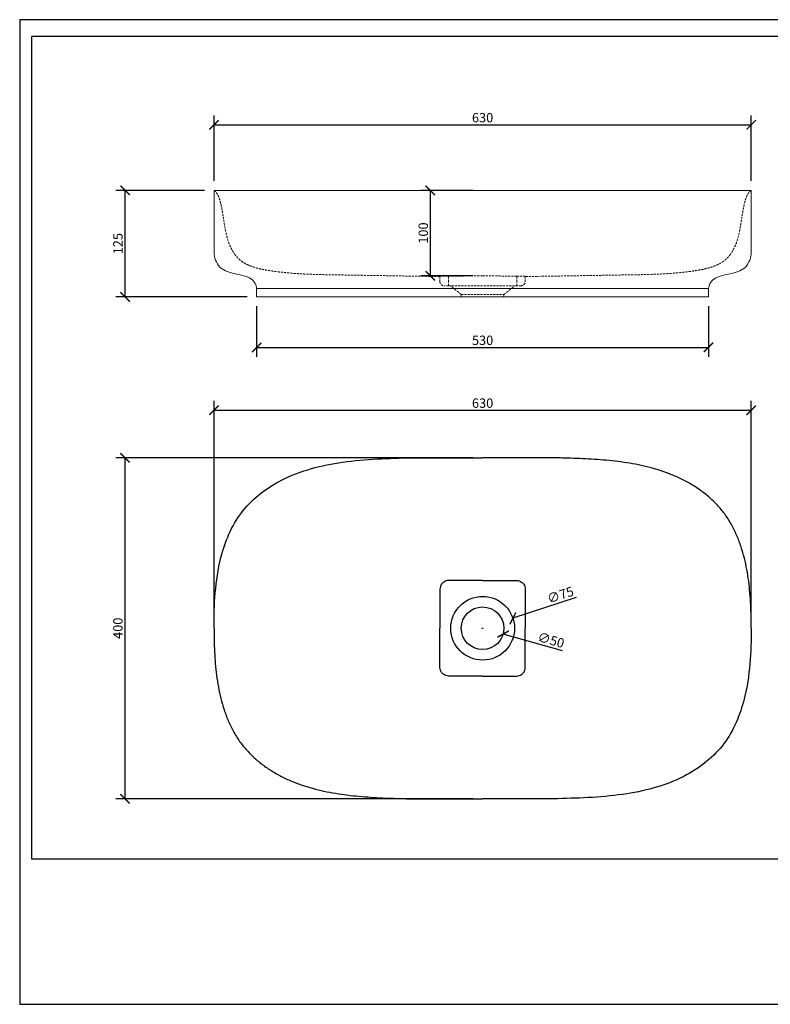
# Model space of a CAD drawing. Units: inches. Extents: x 0 to 1634, y 0 to 1155.
# Drawn here: x 0 to 880, y 0 to 1155 of the extents above; entities that cross this region are included whole.
import ezdxf

# ---------------------------------------------------------------- set-up
doc = ezdxf.new("R2010")
doc.units = ezdxf.units.IN
doc.header["$LTSCALE"] = 10
doc.header["$MEASUREMENT"] = 0
doc.linetypes.add('HIDDEN', pattern=[0.375, 0.25, -0.125])
doc.layers.get('Defpoints').update_dxf_attribs({"color": 251})
doc.styles.add('Text_Std', font='arial.ttf')
doc.dimstyles.new('Dim_Std', dxfattribs={"dimscale": 5.5, "dimtxt": 2, "dimasz": 2, "dimexe": 2, "dimexo": 2, "dimgap": 0.5, "dimtad": 1, "dimdec": 0, "dimzin": 0, "dimdsep": 46, "dimtxsty": 'Text_Std', "dimblk": 'ARCHTICK', "dimcen": 0.09, "dimclrd": 256, "dimclre": 256, "dimclrt": 256, "dimadec": 0, "dimazin": 0, "dimtfac": 1, "dimtdec": 0, "dimtofl": 0, "dimtmove": 0, "dimatfit": 3, "dimldrblk": 'CLOSEDBLANK', "dimfxl": 1, "dimtolj": 1, "dimtzin": 0, "dimlwd": -1, "dimlwe": -1, "dimarcsym": 1})

# ---------------------------------------------------------------- blocks, each defined once
blk = doc.blocks.new('_ArchTick')
at = {"color": 0, "linetype": 'ByBlock', "const_width": 0.15}
blk.add_lwpolyline([(-0.5, -0.5), (0.5, 0.5)], dxfattribs=at)
blk = doc.blocks.new('*D35')
at = {"transparency": 16777216}
for p, q in [((531.9, 641.1), (112.6, 641.1)), ((123.6, 241.1), (123.6, 641.1)), ((531.9, 241.1), (112.6, 241.1))]:
    blk.add_line(p, q, dxfattribs=at)
at = {"layer": 'Defpoints', "color": 0, "transparency": 16777216}
for p in [(123.6, 641.1), (542.9, 641.1), (542.9, 241.1)]:
    blk.add_point(p, dxfattribs=at)
at = {"transparency": 16777216, "xscale": 11, "yscale": 11, "zscale": 11}
for p, rotation in [((123.6, 641.1), 90), ((123.6, 241.1), 270)]:
    blk.add_blockref('_ArchTick', p, dxfattribs=dict(at, rotation=rotation))
at = {"transparency": 16777216, "insert": (115.2, 441.1), "char_height": 11, "attachment_point": 5, "rotation": 90, "style": 'Text_Std'}
blk.add_mtext('\\A1;400', dxfattribs=at)
blk = doc.blocks.new('_ClosedBlank')
at = {"color": 0, "linetype": 'ByBlock', "lineweight": -2}
for p, q in [((-1, 0.17), (0, 0)), ((-1, 0.17), (-1, -0.17)), ((0, 0), (-1, -0.17))]:
    blk.add_line(p, q, dxfattribs=at)
blk = doc.blocks.new('*D36')
at = {"transparency": 16777216}
for p, q in [((227.9, 452.1), (227.9, 707.8)), ((857.9, 452.1), (857.9, 707.8)), ((227.9, 696.8), (857.9, 696.8))]:
    blk.add_line(p, q, dxfattribs=at)
at = {"layer": 'Defpoints', "color": 0, "transparency": 16777216}
for p in [(857.9, 696.8), (227.9, 441.1), (857.9, 441.1)]:
    blk.add_point(p, dxfattribs=at)
at = {"transparency": 16777216, "xscale": 11, "yscale": 11, "zscale": 11, "rotation": 180}
blk.add_blockref('_ArchTick', (227.9, 696.8), dxfattribs=at)
at = {"transparency": 16777216, "xscale": 11, "yscale": 11, "zscale": 11}
blk.add_blockref('_ArchTick', (857.9, 696.8), dxfattribs=at)
at = {"transparency": 16777216, "insert": (542.9, 705.2), "char_height": 11, "attachment_point": 5, "style": 'Text_Std'}
blk.add_mtext('\\A1;630', dxfattribs=at)
blk = doc.blocks.new('*D37')
at = {"transparency": 16777216}
for p, q in [((216.9, 954.8), (112.6, 954.8)), ((123.6, 829.8), (123.6, 954.8)), ((266.9, 829.8), (112.6, 829.8))]:
    blk.add_line(p, q, dxfattribs=at)
at = {"layer": 'Defpoints', "color": 0, "transparency": 16777216}
for p in [(123.6, 954.8), (227.9, 954.8), (277.9, 829.8)]:
    blk.add_point(p, dxfattribs=at)
at = {"transparency": 16777216, "xscale": 11, "yscale": 11, "zscale": 11}
for p, rotation in [((123.6, 954.8), 90), ((123.6, 829.8), 270)]:
    blk.add_blockref('_ArchTick', p, dxfattribs=dict(at, rotation=rotation))
at = {"transparency": 16777216, "insert": (115.2, 892.3), "char_height": 11, "attachment_point": 5, "rotation": 90, "style": 'Text_Std'}
blk.add_mtext('\\A1;125', dxfattribs=at)
blk = doc.blocks.new('*D38')
at = {"transparency": 16777216}
for p, q in [((227.9, 965.8), (227.9, 1042.7)), ((857.9, 965.8), (857.9, 1042.7)), ((227.9, 1031.7), (857.9, 1031.7))]:
    blk.add_line(p, q, dxfattribs=at)
at = {"layer": 'Defpoints', "color": 0, "transparency": 16777216}
for p in [(857.9, 1031.7), (227.9, 954.8), (857.9, 954.8)]:
    blk.add_point(p, dxfattribs=at)
at = {"transparency": 16777216, "xscale": 11, "yscale": 11, "zscale": 11, "rotation": 180}
blk.add_blockref('_ArchTick', (227.9, 1031.7), dxfattribs=at)
at = {"transparency": 16777216, "xscale": 11, "yscale": 11, "zscale": 11}
blk.add_blockref('_ArchTick', (857.9, 1031.7), dxfattribs=at)
at = {"transparency": 16777216, "insert": (542.9, 1040.1), "char_height": 11, "attachment_point": 5, "style": 'Text_Std'}
blk.add_mtext('\\A1;630', dxfattribs=at)
blk = doc.blocks.new('*D41')
at = {"transparency": 16777216}
for p, q in [((531.9, 954.8), (470.6, 954.8)), ((481.6, 854.5), (481.6, 954.8)), ((531.9, 854.5), (470.6, 854.5))]:
    blk.add_line(p, q, dxfattribs=at)
at = {"layer": 'Defpoints', "color": 0, "transparency": 16777216}
for p in [(481.6, 954.8), (542.9, 954.8), (542.9, 854.5)]:
    blk.add_point(p, dxfattribs=at)
at = {"transparency": 16777216, "xscale": 11, "yscale": 11, "zscale": 11}
for p, rotation in [((481.6, 954.8), 90), ((481.6, 854.5), 270)]:
    blk.add_blockref('_ArchTick', p, dxfattribs=dict(at, rotation=rotation))
at = {"transparency": 16777216, "insert": (473.3, 904.7), "char_height": 11, "attachment_point": 5, "rotation": 90, "style": 'Text_Std'}
blk.add_mtext('\\A1;100', dxfattribs=at)
blk = doc.blocks.new('*D42')
at = {"transparency": 16777216}
for p, q in [((652.6, 477.2), (578.4, 452.8)), ((542.4, 441.1), (543.4, 441.1)), ((542.9, 440.6), (542.9, 441.6))]:
    blk.add_line(p, q, dxfattribs=at)
at = {"layer": 'Defpoints', "color": 0, "transparency": 16777216}
for p in [(578.4, 452.8), (507.3, 429.4)]:
    blk.add_point(p, dxfattribs=at)
at = {"transparency": 16777216, "xscale": 11, "yscale": 11, "zscale": 11, "rotation": 198.2221485312407}
blk.add_blockref('_ArchTick', (578.4, 452.8), dxfattribs=at)
at = {"transparency": 16777216, "insert": (634.1, 480.2), "char_height": 11, "attachment_point": 5, "rotation": 18.2221, "style": 'Text_Std'}
blk.add_mtext('\\A1;∅75', dxfattribs=at)
blk = doc.blocks.new('*D43')
at = {"transparency": 16777216}
for p, q in [((542.4, 441.1), (543.4, 441.1)), ((542.9, 440.6), (542.9, 441.6)), ((636.7, 414.5), (566.9, 434.3))]:
    blk.add_line(p, q, dxfattribs=at)
at = {"layer": 'Defpoints', "color": 0, "transparency": 16777216}
for p in [(518.8, 447.9), (566.9, 434.3)]:
    blk.add_point(p, dxfattribs=at)
at = {"transparency": 16777216, "xscale": 11, "yscale": 11, "zscale": 11, "rotation": 164.1609876106737}
blk.add_blockref('_ArchTick', (566.9, 434.3), dxfattribs=at)
at = {"transparency": 16777216, "insert": (623.1, 427.3), "char_height": 11, "attachment_point": 5, "rotation": 344.161, "style": 'Text_Std'}
blk.add_mtext('\\A1;∅50', dxfattribs=at)
blk = doc.blocks.new('*D47')
at = {"transparency": 16777216}
for p, q in [((277.9, 818.8), (277.9, 759.6)), ((807.9, 818.8), (807.9, 759.6)), ((277.9, 770.6), (807.9, 770.6))]:
    blk.add_line(p, q, dxfattribs=at)
at = {"layer": 'Defpoints', "color": 0, "transparency": 16777216}
for p in [(277.9, 829.8), (807.9, 829.8), (807.9, 770.6)]:
    blk.add_point(p, dxfattribs=at)
at = {"transparency": 16777216, "xscale": 11, "yscale": 11, "zscale": 11, "rotation": 180}
blk.add_blockref('_ArchTick', (277.9, 770.6), dxfattribs=at)
at = {"transparency": 16777216, "xscale": 11, "yscale": 11, "zscale": 11}
blk.add_blockref('_ArchTick', (807.9, 770.6), dxfattribs=at)
at = {"transparency": 16777216, "insert": (542.9, 778.9), "char_height": 11, "attachment_point": 5, "style": 'Text_Std'}
blk.add_mtext('\\A1;530', dxfattribs=at)

msp = doc.modelspace()

# ---------------------------------------------------------------- linework, layer by layer
at = {"linetype": 'Continuous', "lineweight": 0, "extrusion": (0, 1, 0)}
for p, q in [((227.9, 954.8), (227.9, 880)), ((624.5, 954.8), (542.9, 954.8)), ((857.9, 954.8), (857.9, 880)), ((277.9, 829.8), (277.9, 839.8)), ((807.9, 829.8), (807.9, 839.8))]:
    msp.add_line(p, q, dxfattribs=at)
at = {"color": 1, "linetype": 'HIDDEN', "lineweight": 0, "extrusion": (0, 1, 0)}
for p, q in [((492.9, 847.8), (492.9, 854.1)), ((502.9, 847.8), (502.9, 854.2)), ((502.9, 842.8), (502.9, 847.8)), ((582.9, 847.8), (582.9, 854.2)), ((582.9, 842.8), (582.9, 847.8)), ((592.9, 847.8), (592.9, 854.1)), ((502.9, 842.8), (497.9, 842.8)), ((502.9, 842.8), (582.9, 842.8)), ((517.9, 832.8), (505.5, 842.8)), ((517.9, 832.8), (567.9, 832.8)), ((517.9, 829.8), (517.9, 832.8)), ((567.9, 832.8), (580.3, 842.8)), ((567.9, 829.8), (567.9, 832.8)), ((587.9, 842.8), (582.9, 842.8))]:
    msp.add_line(p, q, dxfattribs=at)
for p, q in [((461.2, 641.1), (542.9, 641.1)), ((624.5, 241.1), (542.9, 241.1))]:
    msp.add_line(p, q)
for radius in [37.4, 25]:
    msp.add_circle((542.9, 441.1), radius)
at = {"color": 1, "linetype": 'HIDDEN', "lineweight": 0}
for centre, start, end in [((497.9, 847.8), 180, 270), ((587.9, 847.8), 270, 0)]:
    msp.add_arc(centre, 5, start, end, dxfattribs=at)
at = {"linetype": 'Continuous', "lineweight": 0}
for points, knots in [([(227.9, 954.8), (227.9, 954.8), (228.2, 954.8), (230.4, 954.8), (234.5, 954.8), (239.6, 954.8), (244.5, 954.8), (249.4, 954.8), (254.1, 954.8), (257.9, 954.8), (262.1, 954.8), (268.1, 954.8), (276.3, 954.8), (287.1, 954.8), (298.8, 954.8), (311, 954.8), (327.9, 954.8), (350, 954.8), (377.2, 954.8), (400.1, 954.8), (418.5, 954.8), (432.3, 954.8), (443.8, 954.8), (453.1, 954.8), (458.1, 954.8), (460.8, 954.8), (461.2, 954.8)], [0, 0, 0, 0, 0.076652, 0.153304, 0.229957, 0.268283, 0.306609, 0.344935, 0.364098, 0.383261, 0.402424, 0.421587, 0.459913, 0.49824, 0.536566, 0.574892, 0.613218, 0.68987, 0.766522, 0.843175, 0.881501, 0.919827, 0.958153, 0.977316, 0.996479, 1, 1, 1, 1]), ([(461.2, 954.8), (462, 954.8), (463.8, 954.8), (468, 954.8), (476.1, 954.8), (501.4, 954.8), (524.5, 954.8), (542.9, 954.8)], [0, 0, 0, 0, 0.026765, 0.06908, 0.153709, 0.322967, 1, 1, 1, 1]), ([(857.9, 954.8), (857.9, 954.8), (855.7, 954.8), (830, 954.8), (779.1, 954.8), (709.7, 954.8), (656, 954.8), (626.7, 954.8), (624.5, 954.8)], [0, 0, 0, 0, 0.231903, 0.3923, 0.550923, 0.756258, 0.981596, 1, 1, 1, 1]), ([(277.9, 839.8), (277.5, 841.8), (273.8, 858.5), (238.1, 852.2), (228.7, 873.8), (227.9, 880)], [0, 0, 0, 0, 0.086088, 0.724293, 1, 1, 1, 1]), ([(807.9, 839.8), (808.3, 841.8), (812, 858.5), (847.6, 852.2), (857.1, 873.8), (857.9, 880)], [0, 0, 0, 0, 0.086088, 0.724293, 1, 1, 1, 1]), ([(542.9, 839.8), (524.5, 839.8), (501.4, 839.8), (476.1, 839.8), (468, 839.8), (463.4, 839.8), (460.3, 839.8), (457.8, 839.8), (453.2, 839.8), (445.3, 839.8), (429.8, 839.8), (408.6, 839.8), (384.5, 839.8), (361.8, 839.8), (341.5, 839.8), (323.9, 839.8), (311.4, 839.8), (304.4, 839.8), (301, 839.8), (296.5, 839.8), (290.3, 839.8), (284, 839.8), (278.7, 839.8), (277.9, 839.8), (277.9, 839.8)], [0, 0, 0, 0, 0.125, 0.15625, 0.171875, 0.179688, 0.1875, 0.195312, 0.203125, 0.21875, 0.25, 0.3125, 0.375, 0.4375, 0.5, 0.5625, 0.625, 0.65625, 0.671875, 0.6875, 0.75, 0.8125, 0.875, 1, 1, 1, 1]), ([(542.9, 839.8), (561.3, 839.8), (579.7, 839.8), (598.2, 839.8), (602.8, 839.8), (607.4, 839.8), (612, 839.8), (614.3, 839.8), (616.6, 839.8), (618.9, 839.8), (620.1, 839.8), (621.2, 839.8), (622.3, 839.8), (623.4, 839.8), (624.5, 839.8), (625.4, 839.8), (626.3, 839.8), (627.1, 839.8), (628.1, 839.8), (629.1, 839.8), (630.3, 839.8), (631.4, 839.8), (633.7, 839.8), (636, 839.8), (638.2, 839.8), (642.7, 839.8), (647.1, 839.8), (651.5, 839.8), (660.2, 839.8), (668.7, 839.8), (677, 839.8), (685.2, 839.8), (693.2, 839.8), (701, 839.8), (708.8, 839.8), (716.4, 839.8), (723.5, 839.8), (730.7, 839.8), (737.5, 839.8), (743.8, 839.8), (750.2, 839.8), (756, 839.8), (761.5, 839.8), (766.9, 839.8), (771.9, 839.8), (776.2, 839.8), (778.4, 839.8), (780.3, 839.8), (782.1, 839.8), (783, 839.8), (783.9, 839.8), (784.7, 839.8), (785.5, 839.8), (786.2, 839.8), (787, 839.8), (789.9, 839.8), (792.7, 839.8), (795.1, 839.8), (797.6, 839.8), (799.7, 839.8), (801.4, 839.8), (803.1, 839.8), (804.4, 839.8), (805.4, 839.8), (807.3, 839.8), (807.9, 839.8), (807.9, 839.8)], [0, 0, 0, 0, 0.125, 0.125, 0.125, 0.15625, 0.15625, 0.15625, 0.171875, 0.171875, 0.171875, 0.179687, 0.179687, 0.179687, 0.1875, 0.1875, 0.1875, 0.195312, 0.195312, 0.195312, 0.203125, 0.203125, 0.203125, 0.21875, 0.21875, 0.21875, 0.25, 0.25, 0.25, 0.3125, 0.3125, 0.3125, 0.375, 0.375, 0.375, 0.4375, 0.4375, 0.4375, 0.5, 0.5, 0.5, 0.5625, 0.5625, 0.5625, 0.625, 0.625, 0.625, 0.65625, 0.65625, 0.65625, 0.671875, 0.671875, 0.671875, 0.6875, 0.6875, 0.6875, 0.75, 0.75, 0.75, 0.8125, 0.8125, 0.8125, 0.875, 0.875, 0.875, 1, 1, 1, 1]), ([(542.9, 829.8), (524.5, 829.8), (501.4, 829.8), (476.1, 829.8), (468, 829.8), (463.4, 829.8), (460.3, 829.8), (457.8, 829.8), (453.2, 829.8), (445.3, 829.8), (429.8, 829.8), (408.6, 829.8), (384.5, 829.8), (361.8, 829.8), (341.5, 829.8), (323.9, 829.8), (311.4, 829.8), (304.4, 829.8), (301, 829.8), (296.5, 829.8), (290.3, 829.8), (284, 829.8), (278.7, 829.8), (277.9, 829.8), (277.9, 829.8)], [0, 0, 0, 0, 0.125, 0.15625, 0.171875, 0.179688, 0.1875, 0.195312, 0.203125, 0.21875, 0.25, 0.3125, 0.375, 0.4375, 0.5, 0.5625, 0.625, 0.65625, 0.671875, 0.6875, 0.75, 0.8125, 0.875, 1, 1, 1, 1]), ([(542.9, 829.8), (561.3, 829.8), (584.3, 829.8), (609.7, 829.8), (617.7, 829.8), (622.4, 829.8), (625.5, 829.8), (628, 829.8), (632.6, 829.8), (640.5, 829.8), (656, 829.8), (677.2, 829.8), (701.3, 829.8), (723.9, 829.8), (744.3, 829.8), (761.9, 829.8), (774.4, 829.8), (781.3, 829.8), (784.7, 829.8), (789.2, 829.8), (795.5, 829.8), (801.8, 829.8), (807, 829.8), (807.9, 829.8), (807.9, 829.8)], [0, 0, 0, 0, 0.125, 0.15625, 0.171875, 0.179688, 0.1875, 0.195312, 0.203125, 0.21875, 0.25, 0.3125, 0.375, 0.4375, 0.5, 0.5625, 0.625, 0.65625, 0.671875, 0.6875, 0.75, 0.8125, 0.875, 1, 1, 1, 1])]:
    msp.add_open_spline(points, degree=3, knots=knots, dxfattribs=at)
at = {"color": 1, "linetype": 'HIDDEN', "lineweight": 0}
for points, knots in [([(227.9, 954.8), (229.2, 953.8), (230.4, 952.5), (231.3, 951.1), (232.3, 949.7), (233, 948.1), (233.6, 946.6), (233.7, 946.5), (233.7, 946.5), (233.7, 946.4), (234.3, 944.9), (234.8, 943.3), (235.2, 941.7), (235.4, 940.9), (235.6, 940.1), (235.8, 939.2), (236, 938.4), (236.2, 937.6), (236.4, 936.8), (236.4, 936.7), (236.4, 936.6), (236.4, 936.6), (236.8, 935), (237.1, 933.4), (237.4, 931.7), (237.7, 930.1), (238, 928.4), (238.2, 926.7), (238.8, 923.4), (239.3, 920), (239.8, 916.6), (239.8, 916.5), (239.8, 916.4), (239.8, 916.3), (240.3, 913.1), (240.9, 909.8), (241.6, 906.6), (242.3, 903.2), (243.1, 899.9), (244.1, 896.7), (244.1, 896.6), (244.2, 896.4), (244.2, 896.3), (245.2, 893.2), (246.4, 890.2), (247.9, 887.2), (247.9, 887.1), (248, 887), (248, 886.8), (248.7, 885.4), (249.5, 884.1), (250.3, 882.7), (250.9, 881.8), (251.5, 880.9), (252.1, 880)], [0, 0, 0, 0, 0.0153619, 0.0153619, 0.0153619, 0.0308627, 0.0308627, 0.0308627, 0.03125, 0.03125, 0.03125, 0.0464313, 0.0464313, 0.0464313, 0.0542231, 0.0542231, 0.0542231, 0.0620021, 0.0620021, 0.0620021, 0.0625, 0.0625, 0.0625, 0.0775298, 0.0775298, 0.0775298, 0.093049, 0.093049, 0.093049, 0.1240855, 0.1240855, 0.1240855, 0.125, 0.125, 0.125, 0.1551207, 0.1551207, 0.1551207, 0.1862366, 0.1862366, 0.1862366, 0.1875, 0.1875, 0.1875, 0.2174178, 0.2174178, 0.2174178, 0.21875, 0.21875, 0.21875, 0.232933, 0.232933, 0.232933, 0.2429833, 0.2429833, 0.2429833, 0.2429833]), ([(857.9, 954.8), (856.5, 953.8), (855.4, 952.5), (854.5, 951.1), (853.5, 949.7), (852.8, 948.1), (852.1, 946.6), (852.1, 946.5), (852.1, 946.5), (852.1, 946.4), (851.5, 944.9), (851, 943.3), (850.6, 941.7), (850.3, 940.9), (850.1, 940.1), (849.9, 939.2), (849.7, 938.4), (849.5, 937.6), (849.4, 936.8), (849.4, 936.7), (849.3, 936.6), (849.3, 936.6), (849, 935), (848.7, 933.4), (848.4, 931.7), (848.1, 930.1), (847.8, 928.4), (847.5, 926.7), (847, 923.4), (846.5, 920), (846, 916.6), (846, 916.5), (846, 916.4), (845.9, 916.3), (845.4, 913.1), (844.9, 909.8), (844.2, 906.6), (843.5, 903.2), (842.7, 899.9), (841.7, 896.7), (841.6, 896.6), (841.6, 896.4), (841.5, 896.3), (840.5, 893.2), (839.4, 890.2), (837.9, 887.2), (837.9, 887.1), (837.8, 887), (837.7, 886.8), (837, 885.4), (836.3, 884.1), (835.5, 882.7), (834.9, 881.8), (834.3, 880.9), (833.7, 880)], [0, 0, 0, 0, 0.0153619, 0.0153619, 0.0153619, 0.0308627, 0.0308627, 0.0308627, 0.03125, 0.03125, 0.03125, 0.0464313, 0.0464313, 0.0464313, 0.0542231, 0.0542231, 0.0542231, 0.0620021, 0.0620021, 0.0620021, 0.0625, 0.0625, 0.0625, 0.0775298, 0.0775298, 0.0775298, 0.093049, 0.093049, 0.093049, 0.1240855, 0.1240855, 0.1240855, 0.125, 0.125, 0.125, 0.1551207, 0.1551207, 0.1551207, 0.1862366, 0.1862366, 0.1862366, 0.1875, 0.1875, 0.1875, 0.2174178, 0.2174178, 0.2174178, 0.21875, 0.21875, 0.21875, 0.232933, 0.232933, 0.232933, 0.2429833, 0.2429833, 0.2429833, 0.2429833]), ([(252.1, 880), (252.5, 879.5), (252.8, 879), (253.2, 878.5), (253.3, 878.4), (253.4, 878.3), (253.5, 878.2), (254.4, 877), (255.5, 875.8), (256.6, 874.8), (257.8, 873.6), (259.1, 872.5), (260.5, 871.5), (260.7, 871.4), (260.8, 871.3), (261, 871.2), (262.2, 870.3), (263.5, 869.5), (264.8, 868.8), (266.3, 868), (267.9, 867.3), (269.4, 866.6), (269.6, 866.5), (269.8, 866.4), (270, 866.4), (271.4, 865.8), (272.8, 865.3), (274.2, 864.8), (275.8, 864.3), (277.5, 863.8), (279.1, 863.4), (280.8, 863), (282.4, 862.6), (284.1, 862.2), (285.8, 861.9), (287.4, 861.6), (289.1, 861.3), (289.3, 861.2), (289.5, 861.2), (289.7, 861.2), (291.1, 860.9), (292.6, 860.7), (294.1, 860.5), (295.8, 860.2), (297.5, 860), (299.2, 859.7), (302.6, 859.3), (305.9, 858.9), (309.3, 858.5), (309.5, 858.5), (309.7, 858.5), (309.9, 858.5), (313.1, 858.1), (316.3, 857.8), (319.5, 857.6), (322.9, 857.3), (326.3, 857.1), (329.7, 856.9), (329.8, 856.9), (330, 856.9), (330.2, 856.9), (333.4, 856.7), (336.6, 856.5), (339.8, 856.4), (343.2, 856.3), (346.6, 856.2), (350, 856.1), (353.4, 856), (356.8, 855.9), (360.2, 855.8), (363.6, 855.8), (367.1, 855.7), (370.5, 855.7), (370.6, 855.7), (370.7, 855.7), (370.8, 855.6), (374.1, 855.6), (377.4, 855.6), (380.7, 855.5), (384.1, 855.4), (387.5, 855.4), (390.9, 855.3), (397.7, 855.2), (404.5, 855.1), (411.3, 855), (411.3, 855), (411.4, 855), (411.5, 855), (418.2, 854.9), (425, 854.8), (431.7, 854.7), (438.5, 854.6), (445.3, 854.5), (452.1, 854.3), (465.7, 854.1), (479.3, 853.9), (492.9, 853.7)], [0.2429889, 0.2429889, 0.2429889, 0.2429889, 0.2484944, 0.2484944, 0.2484944, 0.25, 0.25, 0.25, 0.2640171, 0.2640171, 0.2640171, 0.2795171, 0.2795171, 0.2795171, 0.28125, 0.28125, 0.28125, 0.2950787, 0.2950787, 0.2950787, 0.3105998, 0.3105998, 0.3105998, 0.3125, 0.3125, 0.3125, 0.3261812, 0.3261812, 0.3261812, 0.3418509, 0.3418509, 0.3418509, 0.357558, 0.357558, 0.357558, 0.37325, 0.37325, 0.37325, 0.375, 0.375, 0.375, 0.3888976, 0.3888976, 0.3888976, 0.4045241, 0.4045241, 0.4045241, 0.4357747, 0.4357747, 0.4357747, 0.4375, 0.4375, 0.4375, 0.4670817, 0.4670817, 0.4670817, 0.4984229, 0.4984229, 0.4984229, 0.5, 0.5, 0.5, 0.5297741, 0.5297741, 0.5297741, 0.5611269, 0.5611269, 0.5611269, 0.5924789, 0.5924789, 0.5924789, 0.6238277, 0.6238277, 0.6238277, 0.625, 0.625, 0.625, 0.6551739, 0.6551739, 0.6551739, 0.6865202, 0.6865202, 0.6865202, 0.7492136, 0.7492136, 0.7492136, 0.75, 0.75, 0.75, 0.811908, 0.811908, 0.811908, 0.8746032, 0.8746032, 0.8746032, 1, 1, 1, 1]), ([(833.7, 880), (833.3, 879.5), (833, 879), (832.6, 878.5), (832.5, 878.4), (832.4, 878.3), (832.3, 878.2), (831.3, 877), (830.3, 875.8), (829.2, 874.8), (827.9, 873.6), (826.6, 872.5), (825.3, 871.5), (825.1, 871.4), (824.9, 871.3), (824.8, 871.2), (823.6, 870.3), (822.3, 869.5), (820.9, 868.8), (819.4, 868), (817.9, 867.3), (816.3, 866.6), (816.1, 866.5), (815.9, 866.4), (815.8, 866.4), (814.4, 865.8), (813, 865.3), (811.5, 864.8), (809.9, 864.3), (808.3, 863.8), (806.7, 863.4), (805, 863), (803.3, 862.6), (801.7, 862.2), (800, 861.9), (798.4, 861.6), (796.7, 861.3), (796.5, 861.2), (796.3, 861.2), (796.1, 861.2), (794.6, 860.9), (793.1, 860.7), (791.6, 860.5), (790, 860.2), (788.3, 860), (786.6, 859.7), (783.2, 859.3), (779.8, 858.9), (776.5, 858.5), (776.3, 858.5), (776.1, 858.5), (775.9, 858.5), (772.7, 858.1), (769.5, 857.8), (766.3, 857.6), (762.9, 857.3), (759.5, 857.1), (756.1, 856.9), (755.9, 856.9), (755.8, 856.9), (755.6, 856.9), (752.4, 856.7), (749.2, 856.5), (745.9, 856.4), (742.5, 856.3), (739.1, 856.2), (735.7, 856.1), (732.3, 856), (728.9, 855.9), (725.5, 855.8), (722.1, 855.8), (718.7, 855.7), (715.3, 855.7), (715.2, 855.7), (715.1, 855.7), (714.9, 855.6), (711.7, 855.6), (708.4, 855.6), (705.1, 855.5), (701.7, 855.4), (698.3, 855.4), (694.9, 855.3), (688.1, 855.2), (681.3, 855.1), (674.5, 855), (674.4, 855), (674.3, 855), (674.3, 855), (667.5, 854.9), (660.8, 854.8), (654.1, 854.7), (647.3, 854.6), (640.5, 854.5), (633.7, 854.3), (620.1, 854.1), (606.5, 853.9), (592.9, 853.7)], [0.2429865, 0.2429865, 0.2429865, 0.2429865, 0.2484944, 0.2484944, 0.2484944, 0.25, 0.25, 0.25, 0.2640171, 0.2640171, 0.2640171, 0.2795171, 0.2795171, 0.2795171, 0.28125, 0.28125, 0.28125, 0.2950787, 0.2950787, 0.2950787, 0.3105998, 0.3105998, 0.3105998, 0.3125, 0.3125, 0.3125, 0.3261812, 0.3261812, 0.3261812, 0.3418509, 0.3418509, 0.3418509, 0.357558, 0.357558, 0.357558, 0.37325, 0.37325, 0.37325, 0.375, 0.375, 0.375, 0.3888976, 0.3888976, 0.3888976, 0.4045241, 0.4045241, 0.4045241, 0.4357747, 0.4357747, 0.4357747, 0.4375, 0.4375, 0.4375, 0.4670817, 0.4670817, 0.4670817, 0.4984229, 0.4984229, 0.4984229, 0.5, 0.5, 0.5, 0.5297741, 0.5297741, 0.5297741, 0.5611269, 0.5611269, 0.5611269, 0.5924789, 0.5924789, 0.5924789, 0.6238277, 0.6238277, 0.6238277, 0.625, 0.625, 0.625, 0.6551739, 0.6551739, 0.6551739, 0.6865202, 0.6865202, 0.6865202, 0.7492136, 0.7492136, 0.7492136, 0.75, 0.75, 0.75, 0.811908, 0.811908, 0.811908, 0.8746032, 0.8746032, 0.8746032, 1, 1, 1, 1]), ([(502.9, 854.2), (501.8, 854.2), (500.8, 854.2), (498.9, 854.2), (498.1, 854.1), (496.8, 854.1), (496.3, 854.1), (495.4, 854.1), (495, 854.1), (494.1, 854.1), (493.7, 854.1), (493, 854.1), (492.9, 854.1), (492.9, 854.1)], [-1.573332, -1.573332, -1.573332, -1.573332, -1.262276, -1.262276, -0.97737, -0.97737, -0.787024, -0.787024, -0.602689, -0.602689, -0.31275, -0.31275, -0.000001, -0.000001, -0.000001, -0.000001]), ([(542.9, 854.5), (539.6, 854.5), (536.2, 854.5), (529.7, 854.4), (526.3, 854.4), (519.8, 854.3), (515.6, 854.3), (511.1, 854.2), (509.4, 854.2), (506, 854.2), (504.6, 854.2), (502.9, 854.2)], [-2.685559, -2.685559, -2.685559, -2.685559, -2.0565, -2.0565, -1.444538, -1.444538, -0.89092, -0.89092, -0.512169, -0.512169, -0.000001, -0.000001, -0.000001, -0.000001]), ([(542.9, 854.5), (546.2, 854.5), (549.5, 854.5), (556.1, 854.4), (559.5, 854.4), (566, 854.3), (570.1, 854.3), (574.7, 854.2), (576.4, 854.2), (579.8, 854.2), (581.2, 854.2), (582.9, 854.2)], [-2.685559, -2.685559, -2.685559, -2.685559, -2.0565, -2.0565, -1.444538, -1.444538, -0.89092, -0.89092, -0.512169, -0.512169, -0.000001, -0.000001, -0.000001, -0.000001]), ([(582.9, 854.2), (583.9, 854.2), (585, 854.2), (586.8, 854.2), (587.7, 854.1), (589, 854.1), (589.5, 854.1), (590.4, 854.1), (590.8, 854.1), (591.7, 854.1), (592.1, 854.1), (592.7, 854.1), (592.9, 854.1), (592.9, 854.1)], [-1.573332, -1.573332, -1.573332, -1.573332, -1.262276, -1.262276, -0.97737, -0.97737, -0.787024, -0.787024, -0.602689, -0.602689, -0.31275, -0.31275, -0.000001, -0.000001, -0.000001, -0.000001])]:
    msp.add_open_spline(points, degree=3, knots=knots, dxfattribs=at)
at = {"linetype": 'Continuous', "lineweight": 0}
for points in [[(252.1, 880), (252.1, 880), (252.1, 880), (252.1, 880)], [(833.7, 880), (833.7, 880), (833.7, 880), (833.7, 880)]]:
    msp.add_open_spline(points, degree=3, dxfattribs=at)
for points, knots in [([(227.9, 441.1), (227.9, 468.9), (230, 516.2), (255.8, 579.2), (306.7, 619.8), (376, 638.6), (429.8, 640.4), (459, 641.1), (461.2, 641.1)], [0, 0, 0, 0, 0.231903, 0.3923, 0.550923, 0.756258, 0.981596, 1, 1, 1, 1]), ([(624.5, 641.1), (623.8, 641.1), (621.9, 641.1), (617.8, 641.1), (609.7, 641.1), (584.4, 641.1), (561.3, 641.1), (542.9, 641.1)], [0, 0, 0, 0, 0.026765, 0.06908, 0.153709, 0.322967, 1, 1, 1, 1]), ([(857.9, 441.1), (857.9, 450.3), (857.6, 468.7), (855.4, 496.3), (851.3, 519), (846.2, 536.7), (841.3, 549.7), (836.3, 560.1), (831.7, 568.1), (827.9, 573.8), (823.7, 579.3), (817.7, 586.3), (809.5, 594.4), (798.6, 603), (787, 610.6), (774.8, 617), (757.8, 624.3), (735.8, 631), (708.6, 636.1), (685.6, 638.5), (667.3, 639.7), (653.4, 640.3), (641.9, 640.7), (632.7, 640.9), (627.7, 641.1), (625, 641.1), (624.5, 641.1)], [0, 0, 0, 0, 0.076652, 0.153304, 0.229957, 0.268283, 0.306609, 0.344935, 0.364098, 0.383261, 0.402424, 0.421587, 0.459913, 0.49824, 0.536566, 0.574892, 0.613218, 0.68987, 0.766522, 0.843175, 0.881501, 0.919827, 0.958153, 0.977316, 0.996479, 1, 1, 1, 1]), ([(502.9, 497.1), (501.8, 497.1), (500.8, 496.9), (498.9, 496.3), (498.1, 495.9), (496.8, 495), (496.3, 494.6), (495.4, 493.7), (495, 493.3), (494.1, 492), (493.7, 491.1), (493, 489.2), (492.9, 488.1), (492.9, 487.1)], [-1.573332, -1.573332, -1.573332, -1.573332, -1.262276, -1.262276, -0.97737, -0.97737, -0.787024, -0.787024, -0.602689, -0.602689, -0.31275, -0.31275, -0.000001, -0.000001, -0.000001, -0.000001]), ([(542.9, 497.1), (539.6, 497.1), (536.2, 497.1), (529.7, 497.1), (526.3, 497.1), (519.8, 497.1), (515.6, 497.1), (511.1, 497.1), (509.4, 497.1), (506, 497.1), (504.6, 497.1), (502.9, 497.1)], [-2.685559, -2.685559, -2.685559, -2.685559, -2.0565, -2.0565, -1.444538, -1.444538, -0.89092, -0.89092, -0.512169, -0.512169, -0.000001, -0.000001, -0.000001, -0.000001]), ([(542.9, 497.1), (546.2, 497.1), (549.5, 497.1), (556.1, 497.1), (559.5, 497.1), (566, 497.1), (570.1, 497.1), (574.7, 497.1), (576.4, 497.1), (579.8, 497.1), (581.2, 497.1), (582.9, 497.1)], [-2.685559, -2.685559, -2.685559, -2.685559, -2.0565, -2.0565, -1.444538, -1.444538, -0.89092, -0.89092, -0.512169, -0.512169, -0.000001, -0.000001, -0.000001, -0.000001]), ([(582.9, 497.1), (583.9, 497.1), (585, 496.9), (586.8, 496.3), (587.7, 495.9), (589, 495), (589.5, 494.6), (590.4, 493.7), (590.8, 493.3), (591.7, 492), (592.1, 491.1), (592.7, 489.2), (592.9, 488.1), (592.9, 487.1)], [-1.573332, -1.573332, -1.573332, -1.573332, -1.262276, -1.262276, -0.97737, -0.97737, -0.787024, -0.787024, -0.602689, -0.602689, -0.31275, -0.31275, -0.000001, -0.000001, -0.000001, -0.000001]), ([(492.9, 487.1), (492.9, 476.1), (492.9, 475.1), (492.9, 463.1), (492.9, 462.2), (492.9, 459.5), (492.9, 457.9), (492.9, 454.9), (492.9, 453.7), (492.9, 450.5), (492.9, 448.6), (492.9, 443.9), (492.9, 441.8), (492.9, 441.1)], [-1.514414, -1.514414, -1.514414, -1.514414, -0.669273, -0.669273, -0.595731, -0.595731, -0.467191, -0.467191, -0.370608, -0.370608, -0.224751, -0.224751, -0.000001, -0.000001, -0.000001, -0.000001]), ([(592.9, 487.1), (592.9, 476.1), (592.9, 475.1), (592.9, 463.1), (592.9, 462.2), (592.9, 459.5), (592.9, 457.9), (592.9, 454.9), (592.9, 453.7), (592.9, 450.5), (592.9, 448.6), (592.9, 443.9), (592.9, 441.8), (592.9, 441.1)], [-1.514414, -1.514414, -1.514414, -1.514414, -0.669273, -0.669273, -0.595731, -0.595731, -0.467191, -0.467191, -0.370608, -0.370608, -0.224751, -0.224751, -0.000001, -0.000001, -0.000001, -0.000001]), ([(227.9, 441.1), (227.9, 431.9), (228.2, 413.5), (230.4, 385.9), (234.5, 363.2), (239.6, 345.5), (244.5, 332.5), (249.4, 322.1), (254.1, 314.1), (257.9, 308.4), (262.1, 302.9), (268.1, 295.9), (276.3, 287.8), (287.1, 279.2), (298.8, 271.6), (311, 265.2), (327.9, 257.9), (350, 251.2), (377.2, 246.1), (400.1, 243.7), (418.5, 242.5), (432.3, 241.8), (443.8, 241.5), (453.1, 241.2), (458.1, 241.1), (460.8, 241.1), (461.2, 241.1)], [0, 0, 0, 0, 0.076652, 0.153304, 0.229957, 0.268283, 0.306609, 0.344935, 0.364098, 0.383261, 0.402424, 0.421587, 0.459913, 0.49824, 0.536566, 0.574892, 0.613218, 0.68987, 0.766522, 0.843175, 0.881501, 0.919827, 0.958153, 0.977316, 0.996479, 1, 1, 1, 1]), ([(492.9, 395.1), (492.9, 406.1), (492.9, 407.1), (492.9, 419.1), (492.9, 420), (492.9, 422.7), (492.9, 424.3), (492.9, 427.3), (492.9, 428.5), (492.9, 431.7), (492.9, 433.6), (492.9, 438.3), (492.9, 440.3), (492.9, 441.1)], [-1.514414, -1.514414, -1.514414, -1.514414, -0.669273, -0.669273, -0.595731, -0.595731, -0.467191, -0.467191, -0.370608, -0.370608, -0.224751, -0.224751, -0.000001, -0.000001, -0.000001, -0.000001]), ([(592.9, 395.1), (592.9, 406.1), (592.9, 407.1), (592.9, 419.1), (592.9, 420), (592.9, 422.7), (592.9, 424.3), (592.9, 427.3), (592.9, 428.5), (592.9, 431.7), (592.9, 433.6), (592.9, 438.3), (592.9, 440.3), (592.9, 441.1)], [-1.514414, -1.514414, -1.514414, -1.514414, -0.669273, -0.669273, -0.595731, -0.595731, -0.467191, -0.467191, -0.370608, -0.370608, -0.224751, -0.224751, -0.000001, -0.000001, -0.000001, -0.000001]), ([(857.9, 441.1), (857.9, 413.3), (855.7, 366), (830, 303), (779.1, 262.4), (709.7, 243.6), (656, 241.8), (626.7, 241.1), (624.5, 241.1)], [0, 0, 0, 0, 0.231903, 0.3923, 0.550923, 0.756258, 0.981596, 1, 1, 1, 1]), ([(502.9, 385.1), (501.8, 385.1), (500.8, 385.3), (498.9, 385.9), (498.1, 386.3), (496.8, 387.2), (496.3, 387.6), (495.4, 388.5), (495, 388.9), (494.1, 390.2), (493.7, 391.1), (493, 393), (492.9, 394.1), (492.9, 395.1)], [-1.573332, -1.573332, -1.573332, -1.573332, -1.262276, -1.262276, -0.97737, -0.97737, -0.787024, -0.787024, -0.602689, -0.602689, -0.31275, -0.31275, -0.000001, -0.000001, -0.000001, -0.000001]), ([(582.9, 385.1), (583.9, 385.1), (585, 385.3), (586.8, 385.9), (587.7, 386.3), (589, 387.2), (589.5, 387.6), (590.4, 388.5), (590.8, 388.9), (591.7, 390.2), (592.1, 391.1), (592.7, 393), (592.9, 394.1), (592.9, 395.1)], [-1.573332, -1.573332, -1.573332, -1.573332, -1.262276, -1.262276, -0.97737, -0.97737, -0.787024, -0.787024, -0.602689, -0.602689, -0.31275, -0.31275, -0.000001, -0.000001, -0.000001, -0.000001]), ([(542.9, 385.1), (539.6, 385.1), (536.2, 385.1), (529.7, 385.1), (526.3, 385.1), (519.8, 385.1), (515.6, 385.1), (511.1, 385.1), (509.4, 385.1), (506, 385.1), (504.6, 385.1), (502.9, 385.1)], [-2.685559, -2.685559, -2.685559, -2.685559, -2.0565, -2.0565, -1.444538, -1.444538, -0.89092, -0.89092, -0.512169, -0.512169, -0.000001, -0.000001, -0.000001, -0.000001]), ([(542.9, 385.1), (546.2, 385.1), (549.5, 385.1), (556.1, 385.1), (559.5, 385.1), (566, 385.1), (570.1, 385.1), (574.7, 385.1), (576.4, 385.1), (579.8, 385.1), (581.2, 385.1), (582.9, 385.1)], [-2.685559, -2.685559, -2.685559, -2.685559, -2.0565, -2.0565, -1.444538, -1.444538, -0.89092, -0.89092, -0.512169, -0.512169, -0.000001, -0.000001, -0.000001, -0.000001]), ([(461.2, 241.1), (462, 241.1), (463.8, 241.1), (468, 241.1), (476.1, 241.1), (501.4, 241.1), (524.5, 241.1), (542.9, 241.1)], [0, 0, 0, 0, 0.026765, 0.06908, 0.153709, 0.322967, 1, 1, 1, 1])]:
    msp.add_open_spline(points, degree=3, knots=knots)
at = {"layer": 'Defpoints'}
for points in [[(0, 0), (1633.5, 0), (1633.5, 1155), (0, 1155)], [(1619.7, 1135.2), (13.7, 1135.2), (13.7, 170.5), (1619.7, 170.5)]]:
    msp.add_lwpolyline(points, close=True, dxfattribs=at)

# ---------------------------------------------------------------- dimensions: what is measured, and where the dimension line sits
for base, p1, p2, picture, middle in [((857.9, 1031.7), (227.9, 954.8), (857.9, 954.8), '*D38', (542.9, 1040.1)), ((807.9, 770.6), (277.9, 829.8), (807.9, 829.8), '*D47', (542.9, 778.9)), ((857.9, 696.8), (227.9, 441.1), (857.9, 441.1), '*D36', (542.9, 705.2))]:
    dim = msp.add_linear_dim(base=base, p1=p1, p2=p2, dimstyle='Dim_Std')
    dim.commit()
    dim.dimension.update_dxf_attribs({"geometry": picture, "text_midpoint": middle})
for base, p1, p2, picture, middle in [((123.6, 954.8), (277.9, 829.8), (227.9, 954.8), '*D37', (115.2, 892.3)), ((481.6, 954.8), (542.9, 854.5), (542.9, 954.8), '*D41', (473.3, 904.7)), ((123.6, 641.1), (542.9, 241.1), (542.9, 641.1), '*D35', (115.2, 441.1))]:
    dim = msp.add_linear_dim(base=base, p1=p1, p2=p2, angle=90, dimstyle='Dim_Std')
    dim.commit()
    dim.dimension.update_dxf_attribs({"geometry": picture, "text_midpoint": middle})
for p1, p2, picture, middle in [((507.3, 429.4), (578.4, 452.8), '*D42', (636.8, 472)), ((518.8, 447.9), (566.9, 434.3), '*D43', (620.8, 419))]:
    dim = msp.add_diameter_dim_2p(p1=p1, p2=p2, dimstyle='Dim_Std')
    dim.commit()
    dim.dimension.update_dxf_attribs({"geometry": picture, "text_midpoint": middle, "dimtype": 163})

doc.saveas('drawing.dxf')
